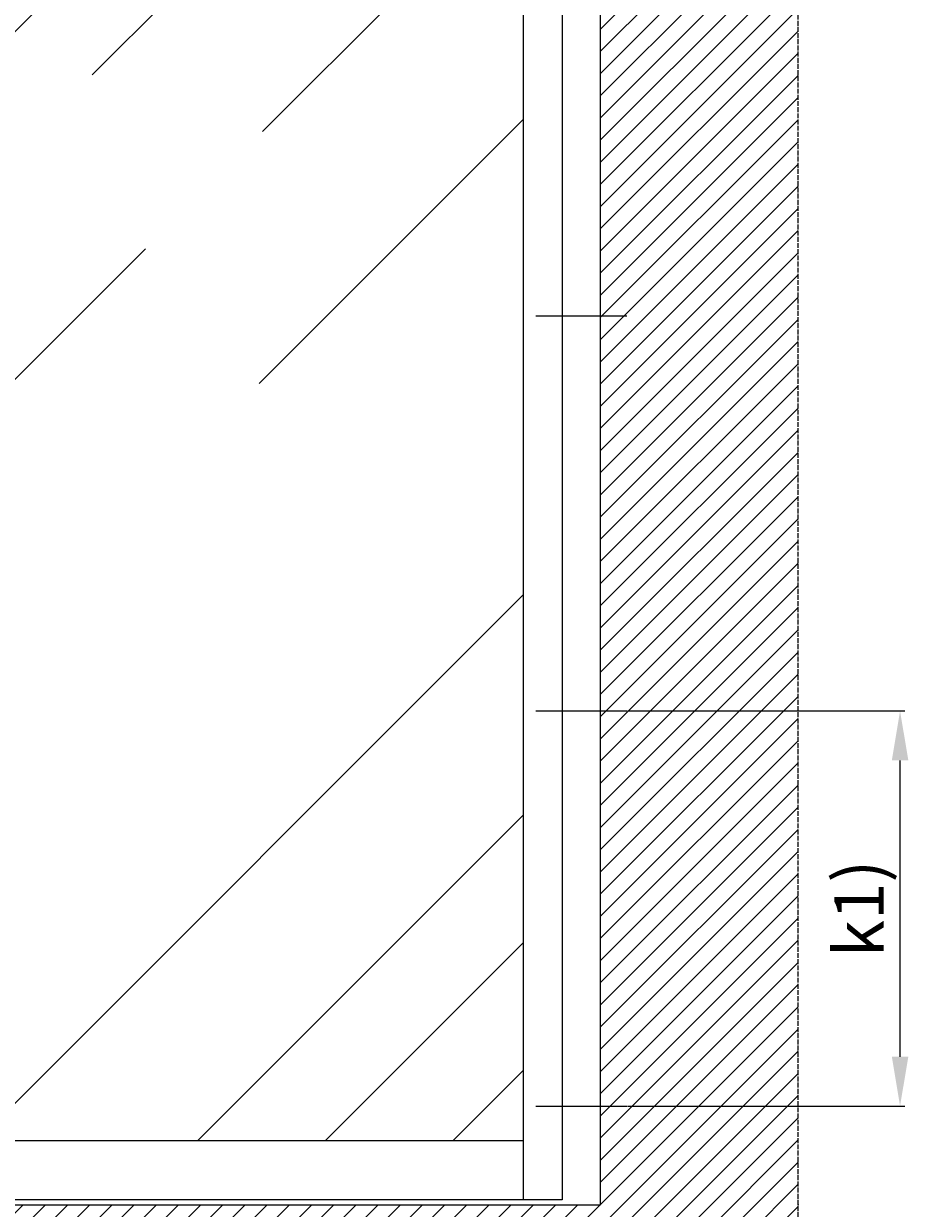
# Model space of a CAD drawing. Units: millimetres. Extents: x -1858 to 5940, y -1867 to 2390.
# Drawn here: x 811 to 1707, y -9 to 1190 of the extents above; entities that cross this region are included whole.
import ezdxf

# ---------------------------------------------------------------- set-up
doc = ezdxf.new("R2010")
doc.units = ezdxf.units.MM
doc.linetypes.add('GEN3', pattern=[6.25, 5, -1.25])
for name, color, linetype in [('Building-Gebäude', 6, 'Continuous'), ('dimension-Bemassung_01', 5, 'Continuous'), ('hatching-Schraffur', 5, 'Continuous'), ('helpline-Hilfslinie', 2, 'Continuous'), ('insert point -Einfügepunkt', 3, 'Continuous'), ('invisible-unsichtbar', 30, 'GEN3'), ('outline-Körperkante', 7, 'Continuous')]:
    doc.layers.add(name, color=color, linetype=linetype)
doc.styles.add('Text_5', font='ARIAL.TTF', dxfattribs={"height": 5})
doc.styles.add('Text_50', font='txt.shx', dxfattribs={"height": 50})
doc.dimstyles.new('Details', dxfattribs={"dimtxt": 5, "dimasz": 6, "dimexe": 1.25, "dimexo": 0.625, "dimgap": 2, "dimtad": 1, "dimdec": 1, "dimtxsty": 'Text_5', "dimcen": 2.5, "dimadec": 0, "dimazin": 0, "dimtfac": 1, "dimtdec": 1, "dimtmove": 0, "dimatfit": 3, "dimfxl": 1, "dimarcsym": 0})

# ---------------------------------------------------------------- blocks, each defined once
blk = doc.blocks.new('AR_Gebäude_EL_OF')
at = {"layer": 'hatching-Schraffur'}
h = blk.add_hatch(dxfattribs=at)
h.set_pattern_fill('ANSI31', color=256, scale=5, style=0)
h.set_pattern_definition([(45, (1400, 0), (-11.22532, 11.22532), [])])
h.paths.add_polyline_path([(-1600, 2393.7), (-1800, 2393.7), (-1800, -200), (1600, -200), (1600, 2395), (1400, 2395), (1400, 0), (-1600, 0)])
at = {"layer": 'Building-Gebäude'}
for p, q in [((1400, 0), (1400, 2395)), ((-1600, 0), (1400, 0))]:
    blk.add_line(p, q, dxfattribs=at)
at = {"layer": 'insert point -Einfügepunkt'}
blk.add_point((1600, 0), dxfattribs=at)
at = {"layer": 'invisible-unsichtbar'}
blk.add_line((1600, -200), (1600, 2395), dxfattribs=at)
blk = doc.blocks.new('AR_LR32_THERM_Laufflügel_links_TBB')
at = {"layer": 'hatching-Schraffur'}
h = blk.add_hatch(dxfattribs=at)
h.set_pattern_fill('AR-RROOF', color=1, scale=20, angle=45, style=0)
h.set_pattern_definition([(45, (-2953.2, -417.84), (431.05, 1149.47), [7620, -1016, 2540, -508]), (45, (-2655.06, 239.5), (-836.96, 118.54), [1524, -167.64, 3048, -381]), (45, (-3078.93, 67.1), (1627.222, 2108.564), [4064, -711.2, 2032, -508])])
h.paths.add_polyline_path([(761, 755.3), (761, 755.3), (761, 755.3)], flags=17)
h.paths.add_polyline_path([(761, 755.3), (761, 755.3), (761, 755.3), (761, 755.3), (761, 755.3), (761, 755.3)], flags=17)
edge = h.paths.add_edge_path()
edge.add_line((-401.7, 60), (919.7, 60))
edge.add_line((919.7, 60), (920.3, 99.9))
edge.add_line((920.3, 99.9), (920.3, 115))
edge.add_line((920.3, 115), (920.3, 145.2))
edge.add_line((920.3, 145.2), (920.3, 205.6))
edge.add_line((920.3, 205.6), (920.3, 326.2))
edge.add_line((920.3, 326.2), (920.3, 567.6))
edge.add_line((920.3, 567.6), (920.3, 1050.3))
edge.add_line((920.3, 1050.3), (918.9, 2015.6))
edge.add_line((-401.7, 2052.5), (-401.7, 1587.3))
edge.add_line((-401.7, 1587.3), (-401.7, 1084.5))
edge.add_line((-401.7, 1084.5), (-401.7, 583))
edge.add_line((-401.7, 583), (-401.7, 81.6))
edge.add_line((920.3, 2052.5), (-388.1, 2052.5))
edge.add_line((920.2, 2015.6), (920.3, 1548.6))
edge.add_line((920.3, 1548.6), (920.3, 1315.2))
edge.add_line((920.3, 1315.2), (920.3, 1198.4))
edge.add_line((920.3, 1198.4), (920.3, 1139.9))
edge.add_line((920.3, 1139.9), (920.3, 1110.8))
edge.add_line((920.3, 1110.8), (920.3, 1096.1))
edge.add_line((920.3, 1096.1), (920.3, 1088.8))
edge.add_line((920.3, 1088.8), (920.3, 1085.2))
edge.add_line((920.3, 1085.2), (920.3, 1081.6))
edge.add_line((920.3, 1081.6), (920.3, 586.9))
edge.add_line((920.3, 586.9), (920.3, 339.6))
edge.add_line((920.3, 339.6), (920.3, 216))
edge.add_line((920.3, 216), (920.3, 154.4))
edge.add_line((920.3, 154.4), (920.3, 123.3))
edge.add_line((920.3, 123.3), (920.3, 107.7))
edge.add_line((920.3, 107.7), (920.3, 100.2))
edge.add_line((920.3, 100.2), (920.3, 92.4))
edge.add_line((920.3, 92.4), (920.3, 99.5))
edge.add_line((920.3, 99.5), (920.3, 107.3))
edge.add_line((920.3, 107.3), (920.3, 122.8))
edge.add_line((920.3, 122.8), (920.3, 152.9))
edge.add_line((920.3, 152.9), (920.3, 213.7))
edge.add_line((920.3, 213.7), (920.3, 335))
edge.add_line((920.3, 335), (920.3, 577.6))
edge.add_line((920.3, 577.6), (920.2, 1062.5))
edge.add_line((920.2, 1062.5), (919.5, 2015.6))
edge.add_line((920.3, 92.4), (919.7, 60))
edge.add_line((919.7, 60), (920.3, 84.9))
edge.add_line((920.3, 2028.5), (920.3, 1787.6))
edge.add_line((920.3, 1787.6), (921, 1673.5))
edge.add_line((921, 1673.5), (920.3, 1616.5))
edge.add_line((920.3, 1616.5), (920.3, 1559.7))
edge.add_line((920.3, 1559.7), (920.3, 1435.7))
edge.add_line((920.3, 1435.7), (920.3, 1373.8))
edge.add_line((920.3, 1373.8), (920.3, 1311.8))
edge.add_line((920.3, 1311.8), (920.3, 1187.9))
edge.add_line((920.3, 1187.9), (920.3, 1156.9))
edge.add_line((920.3, 1156.9), (920.3, 1141.5))
edge.add_line((920.3, 1141.5), (920.3, 1133.7))
edge.add_line((920.3, 1133.7), (920.3, 1129.8))
edge.add_line((920.3, 1129.8), (920.3, 1125.9))
edge.add_line((920.3, 1125.9), (920.3, 1095))
edge.add_line((920.3, 1095), (920.3, 1079.5))
edge.add_line((920.3, 1079.5), (920.3, 1071.7))
edge.add_line((920.3, 1071.7), (920.3, 1064.1))
edge.add_line((920.3, 1064.1), (920.3, 940.2))
edge.add_line((920.3, 940.2), (920.3, 878.2))
edge.add_line((920.3, 878.2), (920.3, 847.3))
edge.add_line((920.3, 847.3), (920.3, 831.8))
edge.add_line((920.3, 831.8), (920.3, 816.2))
edge.add_line((920.3, 816.2), (920.3, 692.4))
edge.add_line((920.3, 692.4), (920.3, 630.5))
edge.add_line((920.3, 630.5), (920.3, 599.5))
edge.add_line((920.3, 599.5), (920.3, 583.9))
edge.add_line((920.3, 583.9), (920.3, 576.3))
edge.add_line((920.3, 576.3), (920.3, 572.4))
edge.add_line((920.3, 572.4), (920.3, 568.5))
edge.add_line((920.3, 568.5), (920.3, 294.3))
edge.add_line((920.3, 294.3), (920.3, 227))
edge.add_line((920.3, 227), (920.3, 159.9))
edge.add_line((920.3, 159.9), (920.3, 84.9))
edge.add_line((920.3, 1927.5), (920.3, 1988.4))
edge.add_line((920.3, 1988.4), (920.3, 2014.8))
edge.add_line((920.3, 2014.8), (918.9, 2015.6))
edge.add_line((918.9, 2015.6), (919.5, 2015.6))
edge.add_line((919.5, 2015.6), (919.5, 2013.9))
edge.add_line((919.5, 2013.9), (920.3, 2039.5))
at = {"layer": 'outline-Körperkante'}
for p, q in [((920.3, 0), (920.3, 2090, 0)), ((959.3, 2090, 0), (959.3, 0)), ((920.3, 60), (-401.7, 60)), ((929.3, 0), (-440.7, 0)), ((959.3, 0), (924.3, 0))]:
    blk.add_line(p, q, dxfattribs=at)
blk = doc.blocks.new('AR_WD2201_LR32_THERM_ELL_OF_Sturz')
at = {"layer": 'outline-Körperkante'}
for p, q in [((3152.8, 1128.6), (3245, 1128.6)), ((3152.8, 728.6), (3245, 728.6)), ((3152.8, 328.6), (3245, 328.6))]:
    blk.add_line(p, q, dxfattribs=at)
at = {"layer": 'helpline-Hilfslinie'}
for name, p in [('AR_Gebäude_EL_OF', (1818.4, 228.6)), ('AR_LR32_THERM_Laufflügel_links_TBB', (2220.1, 233.6))]:
    blk.add_blockref(name, p, dxfattribs=at)
blk = doc.blocks.new('*D95')
at = {"layer": 'Defpoints', "color": 0}
for p in [(1421.6, 494.6), (1698.2, 494.6), (1421.6, 94.6)]:
    blk.add_point(p, dxfattribs=at)
at = {"layer": 'dimension-Bemassung_01', "color": 0, "lineweight": -2}
for p, q in [((1422.3, 494.6), (1703.2, 494.6)), ((1698.2, 144.6), (1698.2, 444.6)), ((1422.3, 94.6), (1703.2, 94.6))]:
    blk.add_line(p, q, dxfattribs=at)
at = {"layer": 'dimension-Bemassung_01', "color": 0}
for points in [[(1689.9, 444.6), (1706.6, 444.6), (1698.2, 494.6)], [(1689.9, 144.6), (1706.6, 144.6), (1698.2, 94.6)]]:
    blk.add_solid(points, dxfattribs=at)
at = {"layer": 'dimension-Bemassung_01', "color": 0, "insert": (1663.2, 294.6), "char_height": 50, "attachment_point": 5, "rotation": 90, "style": 'Text_50'}
blk.add_mtext('k1)', dxfattribs=at)

msp = doc.modelspace()

# ---------------------------------------------------------------- block references
at = {"layer": 'helpline-Hilfslinie'}
msp.add_blockref('AR_WD2201_LR32_THERM_ELL_OF_Sturz', (-1823.34, -234.04), dxfattribs=at)

# ---------------------------------------------------------------- dimensions: what is measured, and where the dimension line sits
at = {"layer": 'dimension-Bemassung_01'}
dim = msp.add_linear_dim(base=(1698.22, 494.58), p1=(1421.65, 94.58), p2=(1421.65, 494.58), angle=90, text='k1)', dimstyle='Details', override={"dimtxt": 3.5, "dimasz": 50, "dimexe": 5, "dimgap": 10, "dimtxsty": 'Text_50'}, dxfattribs=at)
dim.commit()
dim.dimension.update_dxf_attribs({"geometry": '*D95', "text_midpoint": (1663.22, 294.58)})

doc.saveas('drawing.dxf')
